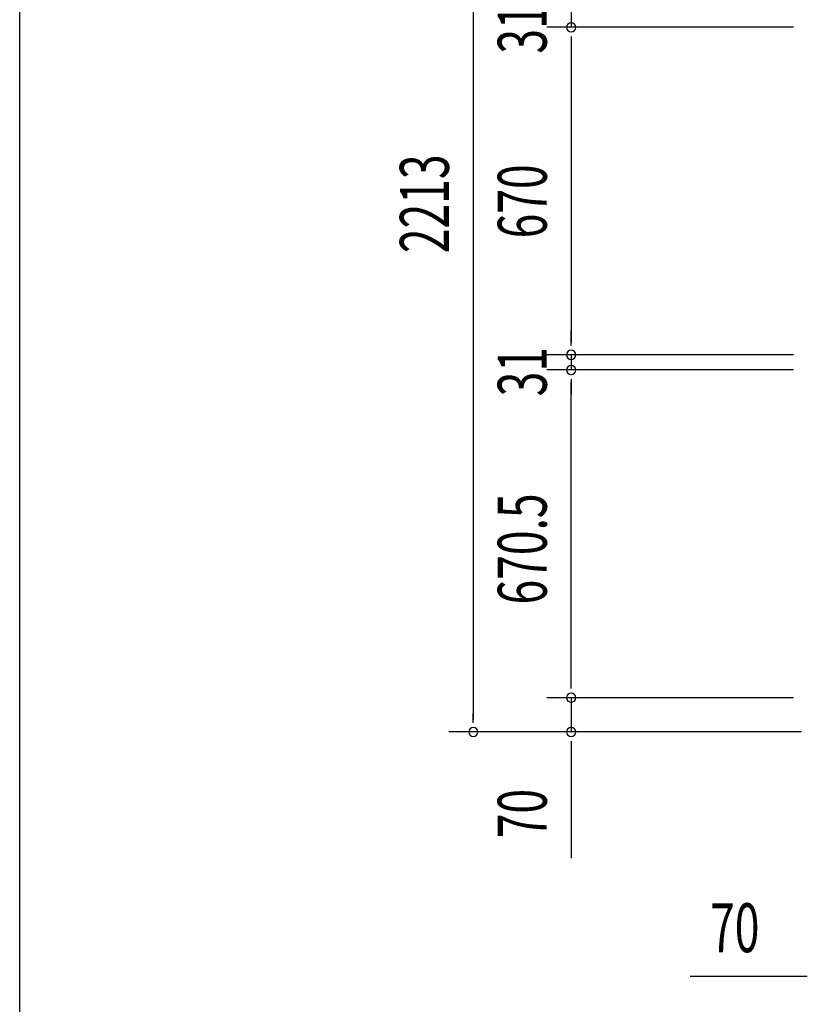
# Model space of a CAD drawing. Extents: x 543 to 20719, y 226 to 14052.
# Drawn here: x 543 to 2152, y 5907 to 7921 of the extents above; entities that cross this region are included whole.
import ezdxf

# ---------------------------------------------------------------- set-up
doc = ezdxf.new("R2010")
doc.units = 0
doc.header["$LTSCALE"] = 50
doc.header["$MEASUREMENT"] = 0
doc.layers.add('SUNPOU', color=4, linetype='CONTINUOUS')
doc.layers.add('WAKUSEN-01', color=50, linetype='CONTINUOUS')
doc.styles.add('00', font='ROMANS', dxfattribs={"width": 0.666667, "bigfont": 'BIGFONT'})

msp = doc.modelspace()

# ---------------------------------------------------------------- linework, layer by layer
at = {"layer": 'SUNPOU'}
for p, q in [((1469.6, 8652.3), (1469.6, 6489.3)), ((1669.6, 7936.8), (1669.6, 7905.8)), ((2123.8, 7905.8), (1619.6, 7905.8)), ((2123.8, 7905.8), (1619.6, 7905.8)), ((1669.6, 7887.1), (1669.6, 7868.3)), ((1669.6, 7887.1), (1669.6, 7868.3)), ((1669.6, 7880.8), (1669.6, 7855.8)), ((1669.6, 7880.8), (1669.6, 7260.8)), ((1669.6, 7260.8), (1669.6, 7285.8)), ((1669.6, 7254.6), (1669.6, 7273.3)), ((1669.6, 7254.6), (1669.6, 7273.3)), ((2123.8, 7235.8), (1619.6, 7235.8)), ((2123.8, 7235.8), (1619.6, 7235.8)), ((1669.6, 7235.8), (1669.6, 7204.8)), ((2123.8, 7204.8), (1619.6, 7204.8)), ((2123.8, 7204.8), (1619.6, 7204.8)), ((1669.6, 7186.1), (1669.6, 7167.3)), ((1669.6, 7186.1), (1669.6, 7167.3)), ((1669.6, 6559.3), (1669.6, 7179.8)), ((1669.6, 7179.8), (1669.6, 7154.8)), ((1669.6, 6559.3), (1669.6, 6584.3)), ((1669.6, 6553.1), (1669.6, 6571.8)), ((1669.6, 6553.1), (1669.6, 6571.8)), ((2123.8, 6534.3), (1619.6, 6534.3)), ((2123.8, 6534.3), (1619.6, 6534.3)), ((1669.6, 6534.3), (1669.6, 6464.3)), ((1469.6, 6483.1), (1469.6, 6501.8)), ((2140.5, 6464.3), (1419.6, 6464.3)), ((2140.5, 6464.3), (1619.6, 6464.3)), ((1669.6, 6445.6), (1669.6, 6426.8)), ((1669.6, 6439.3), (1669.6, 6206.4)), ((2146, 5963.9), (1913.1, 5963.9)), ((2152.2, 5963.9), (2133.5, 5963.9))]:
    msp.add_line(p, q, dxfattribs=at)
for centre, start, end in [((1669.6, 7905.8), 90, 270), ((1669.6, 7905.8), 90, 270), ((1669.6, 7905.8), 270, 90), ((1669.6, 7905.8), 270, 90), ((1669.6, 7235.8), 90, 270), ((1669.6, 7235.8), 90, 270), ((1669.6, 7235.8), 270, 90), ((1669.6, 7235.8), 270, 90), ((1669.6, 7204.8), 90, 270), ((1669.6, 7204.8), 90, 270), ((1669.6, 7204.8), 270, 90), ((1669.6, 7204.8), 270, 90), ((1669.6, 6534.3), 90, 270), ((1669.6, 6534.3), 90, 270), ((1669.6, 6534.3), 270, 90), ((1669.6, 6534.3), 270, 90), ((1469.6, 6464.3), 90, 270), ((1469.6, 6464.3), 270, 90), ((1669.6, 6464.3), 90, 270), ((1669.6, 6464.3), 270, 90)]:
    msp.add_arc(centre, 9.38, start, end, dxfattribs=at)
at = {"layer": 'WAKUSEN-01'}
msp.add_line((542.5, 517.5), (542.5, 14052.5), dxfattribs=at)

# ---------------------------------------------------------------- texts
at = {"layer": 'SUNPOU', "style": '00', "width": 0.666667}
for s, p in [('31', (1619.6, 7851.9)), ('2213', (1419.6, 7443.8)), ('670', (1619.6, 7474)), ('31', (1619.6, 7150.9)), ('670.5', (1619.6, 6725.1)), ('70', (1619.6, 6246.9))]:
    msp.add_text(s, height=100, rotation=90, dxfattribs=at).set_placement(p)
msp.add_text('70', height=100, dxfattribs=at).set_placement((1953.5, 6013.9))

doc.saveas('drawing.dxf')
